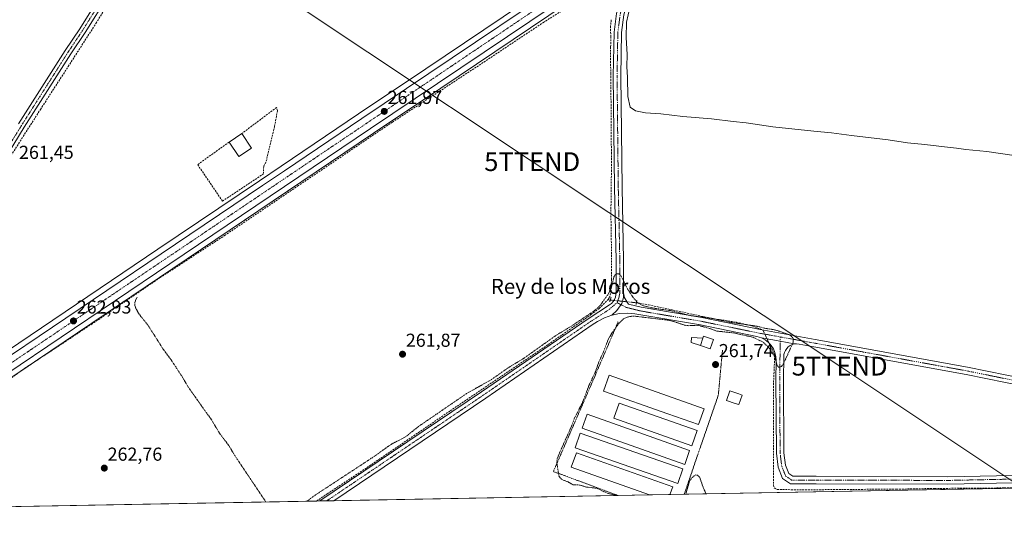
# Model space of a CAD drawing. Units: metres. Extents: x 629524 to 632986, y 4641713 to 4644091.
# Drawn here: x 629797 to 630322, y 4641714 to 4641978 of the extents above; entities that cross this region are included whole.
import ezdxf
from ezdxf.enums import TextEntityAlignment as Align

# ---------------------------------------------------------------- set-up
doc = ezdxf.new("R2010")
doc.units = ezdxf.units.M
doc.header["$MEASUREMENT"] = 0
for name, pattern in [('TRAZO_Y_PUNTO', [1, 0.5, -0.25, 0, -0.25]), ('TRAZOS', [0.75, 0.5, -0.25]), ('TRAZOS2', [0.375, 0.25, -0.125]), ('TRAZOSX2', [1.5, 1, -0.5])]:
    doc.linetypes.add(name, pattern=pattern)
doc.layers.get('0').update_dxf_attribs({"lineweight": 5})
for name, color, linetype, lineweight in [('Alambrada', 19, 'TRAZOS', 0), ('Camino', 19, 'Continuous', 0), ('Camino Cxs', 19, 'Continuous', 0), ('Camino eje', 39, 'TRAZO_Y_PUNTO', 13), ('Carretera de calzada única', 19, 'Continuous', 13), ('Carretera de calzada única Cxs', 19, 'Continuous', 13), ('Carretera de calzada única eje', 19, 'TRAZO_Y_PUNTO', 0), ('Carátula', 7, 'Continuous', 5), ('Comarca CxS', 133, 'Continuous', 0), ('Comunidad Autónoma CxS', 142, 'Continuous', 0), ('Corriente artificial lineal', 5, 'TRAZOSX2', 13), ('Corriente artificial lineal oculto', 135, 'TRAZO_Y_PUNTO', 13), ('Cultivos herbáceos CxS', 92, 'Continuous', 0), ('Curva de nivel auxiliar', 36, 'TRAZOS', 0), ('Curva de nivel normal', 36, 'Continuous', 0), ('Edificación', 1, 'Continuous', 13), ('Edificación Cxs', 1, 'Continuous', 13), ('Edificación ligera', 1, 'Continuous', 0), ('Edificación ligera Cxs', 1, 'Continuous', 0), ('Municipio CxS', 142, 'Continuous', 0), ('Muro lineal', 1, 'TRAZOSX2', 13), ('Núcleo urbano', 19, 'Continuous', 0), ('Núcleo urbano CxS', 19, 'Continuous', 0), ('Pista no pavimentada', 254, 'Continuous', 13), ('Pista no pavimentada Cxs', 254, 'Continuous', 0), ('Pista pavimentada eje', 135, 'TRAZO_Y_PUNTO', 0), ('Provincia CxS', 1, 'Continuous', 0), ('Puente lineal', 2, 'TRAZOS2', 0), ('Punto de cota en terreno', 7, 'Continuous', 0), ('Rótulo de punto de cota en terreno', 19, 'Continuous', 0), ('Tendido', 6, 'Continuous', 0), ('Texto cartográfico', 19, 'Continuous', 0), ('Torre de tendido puntual', 7, 'Continuous', 0)]:
    doc.layers.add(name, color=color, linetype=linetype, lineweight=lineweight)
doc.styles.add('Arial', font='txt', dxfattribs={"height": 0.2})

# ---------------------------------------------------------------- blocks, each defined once
blk = doc.blocks.new('*U150')
at = {"layer": 'Cultivos herbáceos CxS', "color": 92, "linetype": 'Continuous', "lineweight": 0}
for points in [[(630085.85, 4642000.36, 260.76), (630013.57, 4641951.65, 261.42), (629977.77, 4641927.54, 261.62), (629936.47, 4641899.71, 262.07), (629924.83, 4641891.87, 262.2), (629870.67, 4641855.38, 262.06), (629783.64, 4641796.71, 262.36)], [(630754.03, 4641735.82, 260.72), (629689.2, 4641716.18, 263.5)], [(629791.68, 4641786.4, 262.45), (629878.7, 4641845.07, 262.38), (629985.8, 4641917.23, 261.41), (630021.61, 4641941.34, 261.18), (630108.1, 4641999.63, 260.39), (630133.25, 4642015.4, 260.49), (630139.84, 4642018.99, 260.49), (630160.22, 4642030.08, 260.45), (630181.62, 4642040.74, 260.45), (630192.88, 4642046.14, 260.77), (630212.45, 4642053.98, 261.31), (630235.26, 4642061.01, 263), (630256.44, 4642066.98, 264.3), (630309.6, 4642081.76, 265.32), (630309.67, 4642081.78, 265.31), (630309.83, 4642081.83, 265.27), (630311.78, 4642082.37, 264.72), (630319.51, 4642084.43, 261.28), (630319.8, 4642084.51, 261.18), (630320.56, 4642083.9, 260.94), (630346.46, 4642063.45, 259.9)]]:
    blk.add_polyline3d(points, dxfattribs=at)
blk = doc.blocks.new('*U160')
at = {"layer": 'Comarca CxS', "color": 133, "linetype": 'Continuous', "lineweight": 0}
blk.add_polyline3d([(631585.01, 4641887.53, 254.56), (631581.64, 4641885.8, 254.47), (631565.15, 4641876.81, 254.71), (631543.37, 4641865.33, 254.78), (631516.79, 4641852.27, 254.8), (631504.31, 4641846.51, 255.49), (631497.52, 4641842.22, 255.51), (631488.99, 4641836.01, 255.59), (631481.08, 4641830.06, 255.6), (631474.43, 4641825.02, 256.07), (631466.33, 4641815.01, 256.16), (631457.11, 4641802.82, 256.12), (631449.11, 4641794.46, 256.59), (631438.87, 4641783.4, 256.72), (631433.13, 4641776.97, 256.35), (631430.93, 4641774.59, 256.32), (631423.63, 4641766.68, 256.69), (631407.61, 4641760.11, 256.76), (631393.35, 4641754.83, 256.61), (631386.56, 4641750.93, 256.84), (631382.97, 4641748.79, 256.72), (631381.38, 4641747.39, 256.68), (629572.13, 4641714.02, 262.79), (629529.96, 4644027.14, 249.49)], dxfattribs=at)
blk = doc.blocks.new('*U161')
at = {"layer": 'Comunidad Autónoma CxS', "color": 142, "linetype": 'Continuous', "lineweight": 0}
blk.add_polyline3d([(631585.01, 4641887.53, 254.56), (631581.64, 4641885.8, 254.47), (631565.15, 4641876.81, 254.71), (631543.37, 4641865.33, 254.78), (631516.79, 4641852.27, 254.8), (631504.31, 4641846.51, 255.49), (631497.52, 4641842.22, 255.51), (631488.99, 4641836.01, 255.59), (631481.08, 4641830.06, 255.6), (631474.43, 4641825.02, 256.07), (631466.33, 4641815.01, 256.16), (631457.11, 4641802.82, 256.12), (631449.11, 4641794.46, 256.59), (631438.87, 4641783.4, 256.72), (631433.13, 4641776.97, 256.35), (631430.93, 4641774.59, 256.32), (631423.63, 4641766.69, 256.69), (631407.61, 4641760.11, 256.76), (631393.35, 4641754.83, 256.61), (631386.56, 4641750.93, 256.84), (631382.97, 4641748.79, 256.72), (631381.38, 4641747.39, 256.68), (629572.13, 4641714.02, 262.79), (629529.96, 4644027.14, 249.49)], dxfattribs=at)
blk = doc.blocks.new('*U162')
at = {"layer": 'Provincia CxS', "color": 1, "linetype": 'Continuous', "lineweight": 0}
blk.add_polyline3d([(631585.01, 4641887.53, 254.56), (631581.64, 4641885.8, 254.47), (631565.15, 4641876.81, 254.71), (631543.37, 4641865.33, 254.78), (631516.79, 4641852.27, 254.8), (631504.31, 4641846.51, 255.49), (631497.52, 4641842.22, 255.51), (631488.99, 4641836.01, 255.59), (631481.08, 4641830.06, 255.6), (631474.43, 4641825.02, 256.07), (631466.33, 4641815.01, 256.16), (631457.11, 4641802.82, 256.12), (631449.11, 4641794.46, 256.59), (631438.87, 4641783.4, 256.72), (631433.13, 4641776.97, 256.35), (631430.93, 4641774.59, 256.32), (631423.63, 4641766.69, 256.69), (631407.61, 4641760.11, 256.76), (631393.35, 4641754.83, 256.61), (631386.56, 4641750.93, 256.84), (631382.97, 4641748.79, 256.72), (631381.38, 4641747.39, 256.68), (629572.13, 4641714.02, 262.79), (629529.96, 4644027.14, 249.49)], dxfattribs=at)
blk = doc.blocks.new('*U163')
at = {"layer": 'Municipio CxS', "color": 142, "linetype": 'Continuous', "lineweight": 0}
blk.add_polyline3d([(631585.01, 4641887.53, 254.56), (631581.64, 4641885.8, 254.47), (631565.15, 4641876.81, 254.71), (631543.37, 4641865.33, 254.78), (631516.79, 4641852.27, 254.8), (631504.31, 4641846.51, 255.49), (631497.52, 4641842.22, 255.51), (631488.99, 4641836.01, 255.59), (631481.08, 4641830.06, 255.6), (631474.43, 4641825.02, 256.07), (631466.33, 4641815.01, 256.16), (631457.11, 4641802.82, 256.12), (631449.11, 4641794.46, 256.59), (631438.87, 4641783.4, 256.72), (631433.13, 4641776.97, 256.35), (631430.93, 4641774.59, 256.32), (631423.63, 4641766.69, 256.69), (631407.61, 4641760.11, 256.76), (631393.35, 4641754.83, 256.61), (631386.56, 4641750.93, 256.84), (631382.97, 4641748.79, 256.72), (631381.38, 4641747.39, 256.68), (629572.13, 4641714.02, 262.79), (629529.96, 4644027.14, 249.49)], dxfattribs=at)
blk = doc.blocks.new('*U168')
at = {"layer": 'Curva de nivel normal', "color": 36, "linetype": 'Continuous', "lineweight": 0}
blk.add_polyline3d([(630122.51, 4641984.24, 260), (630120.74, 4641976.57, 260), (630120.58, 4641968.24, 260), (630121.13, 4641959.25, 260), (630120.82, 4641952.91, 260), (630121.2, 4641947.06, 260), (630121.51, 4641936.85, 260), (630122.65, 4641931.14, 260), (630125.47, 4641929.21, 260), (630130.84, 4641928.19, 260), (630138.98, 4641927.53, 260), (630150.78, 4641926.15, 260), (630166.08, 4641924.92, 260), (630177.6, 4641923.44, 260), (630184.54, 4641922.71, 260), (630198.88, 4641920.6, 260), (630220.62, 4641918.3, 260), (630230.16, 4641917.55, 260), (630240.86, 4641916.04, 260), (630260.38, 4641913.8, 260), (630270.73, 4641912.19, 260), (630279.86, 4641911.28, 260), (630290.42, 4641909.94, 260), (630296.85, 4641909.36, 260), (630301.86, 4641908.56, 260), (630313.05, 4641907.46, 260), (630326.36, 4641905.62, 260)], dxfattribs=at)
blk = doc.blocks.new('*U170')
at = {"layer": 'Curva de nivel auxiliar', "color": 36, "linetype": 'TRAZOS', "lineweight": 0}
for points in [[(629950.12, 4641720.99, 262.5), (629954.64, 4641724.28, 262.5), (629986.24, 4641744.98, 262.5), (629995.06, 4641751.33, 262.5), (630003, 4641755.43, 262.5), (630009.54, 4641760.72, 262.5), (630035.34, 4641778.39, 262.5), (630048.51, 4641785.78, 262.5), (630057.85, 4641792.34, 262.5), (630066.13, 4641797.34, 262.5), (630083.21, 4641809.52, 262.5), (630091.53, 4641814.52, 262.5), (630103.51, 4641822.53, 262.5), (630106.5, 4641825.2, 262.5), (630111.09, 4641831.66, 262.5), (630112.68, 4641835.03, 262.5), (630114.04, 4641840.65, 262.5), (630114.55, 4641841.61, 262.5), (630115.4, 4641842.22, 262.5), (630116.57, 4641842.22, 262.5), (630117.69, 4641841.38, 262.5), (630121.32, 4641834.11, 262.5), (630124.17, 4641829.76, 262.5), (630126.64, 4641826.93, 262.5), (630129.28, 4641825.35, 262.5), (630133.84, 4641824.17, 262.5), (630144.61, 4641822.57, 262.5), (630155.16, 4641819.95, 262.5), (630166.12, 4641818.53, 262.5), (630176.62, 4641816.31, 262.5), (630189.97, 4641814.41, 262.5), (630194.55, 4641813.25, 262.5), (630200.46, 4641812.26, 262.5), (630208.08, 4641809.63, 262.5), (630209.65, 4641807.85, 262.5), (630209.73, 4641805.79, 262.5), (630204.42, 4641794.24, 262.5), (630203.39, 4641792.88, 262.5), (630202.2, 4641792.38, 262.5), (630201.15, 4641793.4, 262.5), (630199.59, 4641798.55, 262.5), (630196.34, 4641803.29, 262.5), (630193.37, 4641805.96, 262.5), (630187.96, 4641808.51, 262.5), (630177.74, 4641810.78, 262.5), (630168.89, 4641811.74, 262.5), (630165.08, 4641813.17, 262.5), (630158.89, 4641814.8, 262.5), (630153.94, 4641814.61, 262.5), (630151.96, 4641814.82, 262.5), (630145.07, 4641817.08, 262.5), (630142.41, 4641817.61, 262.5), (630125.44, 4641819.66, 262.5), (630122.42, 4641819.57, 262.5), (630119.75, 4641818.67, 262.5), (630118.33, 4641817.64, 262.5), (630116.51, 4641815.6, 262.5), (630112.85, 4641810.54, 262.5), (630111.11, 4641807.58, 262.5), (630108.1, 4641799.8, 262.5), (630105.97, 4641795.33, 262.5), (630104.09, 4641789.98, 262.5), (630100.65, 4641782.69, 262.5), (630096.97, 4641773.09, 262.5), (630092.87, 4641765.17, 262.5), (630091.65, 4641761.63, 262.5), (630084.73, 4641746.21, 262.5), (630083.79, 4641743.69, 262.5), (630083.46, 4641741.84, 262.5), (630084.72, 4641734.21, 262.5), (630086.24, 4641732.51, 262.5), (630089.51, 4641731.32, 262.5), (630092.06, 4641729.82, 262.5), (630096.02, 4641729.62, 262.5), (630098.84, 4641728.6, 262.5), (630104.92, 4641727.88, 262.5), (630110.4, 4641725.31, 262.5), (630114.93, 4641724.03, 262.5)], [(629859.53, 4641829.9, 262.5), (629858.43, 4641827.1, 262.5), (629858.28, 4641825.68, 262.5), (629858.75, 4641824.13, 262.5), (629860.52, 4641820.92, 262.5), (629865.29, 4641814.99, 262.5), (629873.45, 4641802.12, 262.5), (629877.58, 4641796.59, 262.5), (629883.58, 4641787.48, 262.5), (629886.92, 4641781.8, 262.5), (629896.73, 4641767.9, 262.5), (629898.78, 4641765.21, 262.5), (629903.72, 4641757.02, 262.5), (629908.45, 4641750.78, 262.5), (629911.58, 4641745.53, 262.5), (629927.57, 4641721.7, 262.5), (629928.39, 4641720.59, 262.5)], [(630152.34, 4641724.72, 262.5), (630154.43, 4641731.89, 262.5), (630155.84, 4641733.73, 262.5), (630157.47, 4641735, 262.5), (630158.67, 4641734.91, 262.5), (630159.7, 4641733.93, 262.5), (630161.72, 4641727.97, 262.5), (630163.25, 4641724.92, 262.5)]]:
    blk.add_polyline3d(points, dxfattribs=at)
blk = doc.blocks.new('5PATER')
at = {"layer": 'Carátula', "linetype": 'Continuous', "lineweight": 5}
h = blk.add_hatch(color=250, dxfattribs=at)
edge = h.paths.add_edge_path()
edge.add_ellipse((0, 0.01), major_axis=(-1.33, -1.34), ratio=0.999422, start_angle=0, end_angle=360)
blk = doc.blocks.new('*U217')
at = {"layer": 'Alambrada', "color": 19, "linetype": 'TRAZOS', "lineweight": 0}
for points in [[(630116.21, 4641724.06, 263.34), (630081.69, 4641736.84, 263.04), (630103.77, 4641787.54, 263.17), (630116.21, 4641816.6, 263.08)], [(630171.92, 4641801.54, 261.76), (630169.7, 4641777.49, 261.65), (630158.87, 4641746.22, 262.23), (630151.55, 4641724.71, 263.12)]]:
    blk.add_polyline3d(points, dxfattribs=at)
blk = doc.blocks.new('5TTEND')
blk.add_text('5TTEND', height=10).set_placement((0, 0), align=Align.MIDDLE_CENTER)

msp = doc.modelspace()

# ---------------------------------------------------------------- linework, layer by layer
at = {"layer": 'Camino', "color": 19, "linetype": 'Continuous', "lineweight": 0}
for points in [[(629796.37, 4641922.26, 261.29), (629821.26, 4641961.44, 261.11), (629828.93, 4641972.95, 260.9), (629841.19, 4641992.47, 261.24), (629844.23, 4641997.99, 261.28), (629844.81, 4641999.28, 261.36), (629845.17, 4642000.64, 261.4), (629845.31, 4642002.04, 261.38), (629845.22, 4642003.45, 261.32), (629844.91, 4642004.82, 261.25), (629844.38, 4642006.12, 261.17), (629843.65, 4642007.33, 261.1), (629842.73, 4642008.39, 261.06), (629841.65, 4642009.3, 260.98), (629840.44, 4642010.02, 260.89)], [(629861.01, 4642007.48, 261.36), (629858.46, 4642006.85, 261.41), (629856.04, 4642005.84, 261.48), (629853.79, 4642004.48, 261.58), (629851.77, 4642002.81, 261.67), (629850.02, 4642000.85, 261.67), (629848.59, 4641998.65, 261.71), (629844.21, 4641990.69, 261.48), (629831.87, 4641971.05, 261.35), (629824.19, 4641959.53, 261.36), (629799.34, 4641920.4, 261.49), (629785.11, 4641897.42, 262.12)], [(630119.16, 4641832.18, 262.74), (630119.2, 4641829.64, 262.93), (630118.15, 4641826.51, 263.04), (630115.55, 4641822.7, 263.04), (630112.93, 4641820.29, 262.97)], [(630119.16, 4641832.18, 262.74), (630119.69, 4641829.55, 262.93), (630121.82, 4641826.11, 262.96), (630128.58, 4641824.42, 262.53), (630160.92, 4641818.92, 262.43), (630192.05, 4641812.57, 262.6), (630221.45, 4641807.28, 261.46), (630302.75, 4641792.46, 261.09), (630344.67, 4641783.99, 261.07), (630363.49, 4641780.4, 260.83), (630367.79, 4641779.6, 260.86), (630368.87, 4641779.49, 260.86), (630369.96, 4641779.57, 260.85), (630371.02, 4641779.83, 260.81), (630372.02, 4641780.26, 260.78), (630372.94, 4641780.85, 260.74), (630373.74, 4641781.59, 260.72), (630374.41, 4641782.46, 260.71)], [(630192.77, 4641808.06, 262.82), (630191.5, 4641808.53, 262.89), (630190.2, 4641808.86, 262.66), (630160.19, 4641814.99, 262.28), (630125.18, 4641820.94, 262.44), (630121.25, 4641821.32, 262.57), (630117.05, 4641821.12, 262.89), (630112.93, 4641820.29, 262.97)], [(630360.52, 4641728.56, 261.47), (630359.89, 4641729.14, 261.42), (630358.67, 4641729.94, 261.33), (630357.32, 4641730.53, 261.27), (630355.9, 4641730.9, 261.24), (630354.44, 4641731.04, 261.25), (630344.08, 4641731.13, 261.34), (630292.23, 4641730.08, 261.8), (630221.93, 4641730.29, 262.12), (630208.21, 4641730.29, 262.18), (630204.01, 4641733.09, 262.18), (630201.57, 4641739.2, 262.18), (630200.68, 4641746.56, 262), (630200.46, 4641785.85, 262.15), (630200.6, 4641795.95, 262.41), (630200.45, 4641798.12, 262.45), (630199.93, 4641800.24, 262.52), (630199.07, 4641802.25, 262.61), (630197.88, 4641804.08, 262.7), (630196.41, 4641805.69, 262.73), (630194.69, 4641807.03, 262.73), (630192.77, 4641808.06, 262.82)], [(630192.77, 4641808.06, 262.82), (630202.74, 4641806.27, 262.86), (630210.16, 4641804.85, 262.17)], [(630192.77, 4641808.06, 262.82), (630202.74, 4641806.27, 262.86), (630210.16, 4641804.85, 262.17)], [(630210.16, 4641804.85, 262.17), (630209.03, 4641804.5, 262.3), (630207.98, 4641803.97, 262.44), (630207.03, 4641803.27, 262.56), (630206.21, 4641802.43, 262.6), (630205.55, 4641801.45, 262.58), (630205.05, 4641800.39, 262.54), (630204.74, 4641799.25, 262.48), (630204.63, 4641798.08, 262.43), (630204.46, 4641785.83, 261.93), (630204.67, 4641746.81, 261.75), (630205.48, 4641740.2, 261.85), (630207.27, 4641735.72, 261.96), (630209.42, 4641734.29, 261.97), (630221.94, 4641734.29, 261.79), (630292.19, 4641734.08, 261.67), (630344.06, 4641735.14, 261.3), (630357.54, 4641735.01, 261.3), (630358.93, 4641735.1, 261.3), (630360.28, 4641735.41, 261.28), (630361.57, 4641735.93, 261.22), (630362.76, 4641736.65, 261.19), (630363.83, 4641737.54, 261.17), (630364.75, 4641738.58, 261.17)], [(630371.2, 4641768.47, 260.92), (630370.9, 4641769.88, 260.92), (630370.38, 4641771.22, 260.9), (630369.67, 4641772.46, 260.87), (630368.76, 4641773.58, 260.82), (630367.7, 4641774.54, 260.8), (630366.49, 4641775.32, 260.8), (630365.18, 4641775.9, 260.83), (630363.79, 4641776.27, 260.86), (630362.75, 4641776.47, 260.88), (630343.9, 4641780.07, 260.88), (630301.99, 4641788.53, 261.26), (630220.73, 4641803.35, 261.74), (630212.76, 4641804.78, 261.95), (630211.46, 4641804.91, 261.99), (630210.16, 4641804.85, 262.17)]]:
    msp.add_polyline3d(points, dxfattribs=at)
at = {"layer": 'Camino Cxs', "color": 19, "linetype": 'Continuous', "lineweight": 0}
for points in [[(629844.21, 4641990.69, 261.48), (629831.87, 4641971.05, 261.35), (629824.19, 4641959.53, 261.36), (629799.34, 4641920.4, 261.49), (629785.11, 4641897.42, 262.12)], [(629796.37, 4641922.26, 261.29), (629821.26, 4641961.44, 261.11), (629828.93, 4641972.95, 260.9), (629841.19, 4641992.47, 261.24)], [(630343.9, 4641780.07, 260.88), (630301.99, 4641788.53, 261.26), (630220.73, 4641803.35, 261.74), (630212.76, 4641804.78, 261.95), (630211.46, 4641804.91, 261.99), (630210.16, 4641804.85, 262.17), (630202.74, 4641806.27, 262.86), (630192.77, 4641808.06, 262.82), (630191.5, 4641808.53, 262.89), (630190.2, 4641808.86, 262.66), (630160.19, 4641814.99, 262.28), (630125.18, 4641820.94, 262.44), (630121.25, 4641821.32, 262.57), (630117.05, 4641821.12, 262.89), (630112.93, 4641820.29, 262.97), (630115.55, 4641822.7, 263.04), (630118.15, 4641826.51, 263.04), (630119.2, 4641829.64, 262.93), (630119.16, 4641832.18, 262.74), (630119.69, 4641829.55, 262.93), (630121.82, 4641826.11, 262.96), (630128.58, 4641824.42, 262.53), (630160.92, 4641818.92, 262.43), (630192.05, 4641812.57, 262.6), (630221.45, 4641807.28, 261.46), (630302.75, 4641792.46, 261.09), (630344.67, 4641783.99, 261.07)], [(630344.08, 4641731.13, 261.34), (630292.23, 4641730.08, 261.8), (630221.93, 4641730.29, 262.12), (630208.21, 4641730.29, 262.18), (630204.01, 4641733.09, 262.18), (630201.57, 4641739.2, 262.18), (630200.68, 4641746.56, 262), (630200.46, 4641785.85, 262.15), (630200.6, 4641795.95, 262.41), (630200.45, 4641798.12, 262.45), (630199.93, 4641800.24, 262.52), (630199.07, 4641802.25, 262.61), (630197.88, 4641804.08, 262.7), (630196.41, 4641805.69, 262.73), (630194.69, 4641807.03, 262.73), (630192.77, 4641808.06, 262.82), (630202.74, 4641806.27, 262.86), (630210.16, 4641804.85, 262.17), (630210.16, 4641804.85, 262.17), (630209.03, 4641804.5, 262.3), (630207.98, 4641803.97, 262.44), (630207.03, 4641803.27, 262.56), (630206.21, 4641802.43, 262.6), (630205.55, 4641801.45, 262.58), (630205.05, 4641800.39, 262.54), (630204.74, 4641799.25, 262.48), (630204.63, 4641798.08, 262.43), (630204.46, 4641785.83, 261.93), (630204.67, 4641746.81, 261.75), (630205.48, 4641740.2, 261.85), (630207.27, 4641735.72, 261.96), (630209.42, 4641734.29, 261.97), (630221.94, 4641734.29, 261.79), (630292.19, 4641734.08, 261.67), (630344.06, 4641735.14, 261.3)]]:
    msp.add_polyline3d(points, dxfattribs=at)
at = {"layer": 'Camino eje', "color": 39, "linetype": 'TRAZO_Y_PUNTO', "lineweight": 13}
for points in [[(629850.18, 4642011.15, 261.28), (629847.07, 4641999.52, 261.71), (629842.7, 4641991.58, 261.4), (629830.4, 4641972, 261.16), (629822.73, 4641960.49, 261.24), (629797.85, 4641921.33, 261.38), (629783.43, 4641898.05, 262), (629782.91, 4641894.74, 262.25), (629783.96, 4641891.7, 262.23), (629786.87, 4641888.92, 262.02)], [(630115.66, 4641826.88, 263.01), (630120.55, 4641824.36, 263.03), (630128.17, 4641822.46, 262.68), (630160.55, 4641816.96, 262.46), (630191.67, 4641810.61, 262.75), (630202.77, 4641808.61, 262.81)], [(630202.77, 4641808.61, 262.81), (630202.46, 4641785.84, 262.18), (630202.68, 4641746.68, 261.96), (630203.52, 4641739.7, 262.02), (630205.64, 4641734.41, 262.1), (630208.81, 4641732.29, 262.11), (630221.94, 4641732.29, 261.99), (630292.21, 4641732.08, 261.77), (630344.07, 4641733.14, 261.57), (630366.29, 4641732.92, 261.51)], [(630202.77, 4641808.61, 262.81), (630221.09, 4641805.31, 261.62), (630302.37, 4641790.5, 261.19), (630344.28, 4641782.03, 261.04), (630363.12, 4641778.43, 261.03), (630375.18, 4641776.2, 260.82)]]:
    msp.add_polyline3d(points, dxfattribs=at)
at = {"layer": 'Carretera de calzada única', "color": 19, "linetype": 'Continuous', "lineweight": 13}
for points in [[(630119.44, 4642010.28, 260.59), (630106.46, 4642002.15, 260.65), (630019.93, 4641943.83, 261.53), (629984.12, 4641919.72, 261.7), (629877.02, 4641847.56, 262.66), (629790, 4641788.89, 262.68), (629771.03, 4641776.06, 263), (629690.3, 4641721.48, 263.58), (629685.48, 4641716.72, 263.6), (629685.04, 4641716.1, 263.61)], [(629744.59, 4641766.68, 263.06), (629785.32, 4641794.22, 262.85), (629872.35, 4641852.89, 262.65), (629926.51, 4641889.38, 262.41), (629938.15, 4641897.22, 262.32), (629979.45, 4641925.05, 261.91), (630015.25, 4641949.16, 261.6), (630090.47, 4641999.85, 260.83)]]:
    msp.add_polyline3d(points, dxfattribs=at)
at = {"layer": 'Carretera de calzada única Cxs', "color": 19, "linetype": 'Continuous', "lineweight": 13}
for points in [[(629785.32, 4641794.22, 262.85), (629872.35, 4641852.89, 262.65), (629926.51, 4641889.38, 262.41), (629938.15, 4641897.22, 262.32), (629979.45, 4641925.05, 261.91), (630015.25, 4641949.16, 261.6), (630090.47, 4641999.85, 260.83)], [(630106.46, 4642002.15, 260.65), (630019.93, 4641943.83, 261.53), (629984.12, 4641919.72, 261.7), (629877.02, 4641847.56, 262.66), (629790, 4641788.89, 262.68)]]:
    msp.add_polyline3d(points, dxfattribs=at)
at = {"layer": 'Carretera de calzada única eje', "color": 19, "linetype": 'TRAZO_Y_PUNTO', "lineweight": 0}
msp.add_polyline3d([(630104.94, 4642005.34, 260.76), (630104.18, 4642004.85, 260.76), (630060.92, 4641975.69, 261.19), (630017.59, 4641946.49, 261.65), (629999.68, 4641934.44, 261.78), (629981.78, 4641922.39, 262.03), (629928.23, 4641886.3, 262.45), (629874.68, 4641850.22, 262.79), (629831.17, 4641820.89, 262.93), (629787.66, 4641791.55, 263), (629743.77, 4641761.88, 263.2)], dxfattribs=at)
at = {"layer": 'Corriente artificial lineal', "color": 5, "linetype": 'TRAZOSX2', "lineweight": 13}
for points in [[(629785.12, 4641893.7, 262.34), (629790.66, 4641902.83, 261.73), (629807.99, 4641929.95, 261.53), (629822.8, 4641952.84, 261.47), (629837.62, 4641975.86, 261.35), (629846.88, 4641990.94, 261.58), (629849.79, 4641996.36, 261.6), (629850.58, 4641999.28, 261.67), (629850.62, 4641999.43, 261.67)], [(630096.12, 4641988.82, 259.93), (630076.67, 4641976.52, 259.89), (630038.04, 4641950.86, 260.99), (629995.84, 4641923.21, 261.03), (629945.7, 4641889.34, 261.69), (629906.54, 4641862.88, 261.82), (629871.88, 4641840.26, 262.3), (629835.63, 4641815.65, 262.7), (629798.2, 4641790.92, 262.56), (629774.91, 4641773.98, 262.55)], [(629955.36, 4641721.09, 263.17), (629961.05, 4641724.9, 263.14), (629982.21, 4641738.92, 263.41), (630007.08, 4641755.86, 262.87), (630026.66, 4641769.22, 263.23), (630044.13, 4641780.99, 262.82), (630061.72, 4641792.9, 262.99), (630078.98, 4641804.61, 262.7), (630101.74, 4641820.51, 262.53), (630106.19, 4641823.77, 262.71), (630110.65, 4641828.19, 262.61), (630110.91, 4641828.58, 262.61), (630111.46, 4641829.41, 262.63), (630112.52, 4641832.59, 262.49), (630112.65, 4641839.33, 262.07), (630112.65, 4641857.33, 261.93), (630112.39, 4641873.99, 261.13), (630112.65, 4641896.88, 261.27), (630112.65, 4641906.27, 261.04), (630112.39, 4641942.13, 260.56), (630112.39, 4641948.74, 260.62), (630112.12, 4641956.28, 260.53), (630112.26, 4641963.29, 260.49), (630112.39, 4641968.72, 260.55), (630112.12, 4641973.74, 260.52), (630112.65, 4641977.98, 260.38)], [(630110.91, 4641828.58, 262.61), (630111.32, 4641828.48, 262.68), (630112.04, 4641828.29, 262.76)], [(630125.99, 4641826.84, 262.12), (630126, 4641826.84, 262.12), (630126.02, 4641826.84, 262.11), (630126.21, 4641826.81, 262.08), (630132.52, 4641825.73, 261.73), (630165.97, 4641818.56, 262.56), (630179.33, 4641816.45, 261.98), (630187.53, 4641814.6, 262.38), (630192, 4641812.91, 262.58), (630193.5, 4641812.31, 262.53)], [(630196.84, 4641805.22, 262.72), (630199.83, 4641798.85, 262.37), (630199.17, 4641783.9, 261.97), (630199.17, 4641729.66, 262.05), (630199.44, 4641728.08, 262.11), (630201.02, 4641727.28, 262.21), (630214.52, 4641727.02, 262.22), (630236.88, 4641727.28, 262.17), (630264.66, 4641727.42, 261.84), (630285.16, 4641727.81, 261.81), (630322.34, 4641728.08, 261.85), (630345.49, 4641728.74, 260.97), (630350.57, 4641728.38, 260.89)]]:
    msp.add_polyline3d(points, dxfattribs=at)
at = {"layer": 'Corriente artificial lineal oculto', "color": 135, "linetype": 'TRAZO_Y_PUNTO', "lineweight": 13}
for points in [[(630112.04, 4641828.29, 262.76), (630125.99, 4641826.84, 262.12)], [(630193.5, 4641812.31, 262.53), (630196.84, 4641805.22, 262.72)]]:
    msp.add_polyline3d(points, dxfattribs=at)
at = {"layer": 'Cultivos herbáceos CxS', "color": 92, "linetype": 'Continuous', "lineweight": 0}
for points in [[(630085.85, 4642000.36, 260.76), (630013.57, 4641951.65, 261.42), (629977.77, 4641927.54, 261.62), (629936.47, 4641899.71, 262.07), (629924.83, 4641891.87, 262.2), (629870.67, 4641855.38, 262.06), (629783.64, 4641796.71, 262.36)], [(629795.98, 4641789.31, 262.26), (629806.93, 4641796.69, 262.63), (629878.7, 4641845.07, 262.38), (629985.8, 4641917.23, 261.41), (630021.61, 4641941.34, 261.18), (630108.09, 4641999.64, 260.39)], [(630350.57, 4641728.38, 260.89), (630151.55, 4641724.71, 262.26), (630143.88, 4641724.57, 261.71), (630132.97, 4641724.37, 261.73), (630116.21, 4641724.06, 262.42), (629964.46, 4641721.26, 263.43), (629960.79, 4641721.19, 263.49), (629957.11, 4641721.12, 263.34), (629955.36, 4641721.09, 263.17), (629689.2, 4641716.18, 263.5)]]:
    msp.add_polyline3d(points, dxfattribs=at)
at = {"layer": 'Edificación', "color": 1, "linetype": 'Continuous', "lineweight": 13}
for points in [[(629908.62, 4641912.53, 263.2), (629915.42, 4641917.1, 263.69)], [(629915.42, 4641917.1, 263.69), (629920.62, 4641909.35, 264.61)], [(629920.62, 4641909.35, 264.61), (629913.82, 4641904.78, 263.48), (629908.62, 4641912.53, 263.2)]]:
    msp.add_polyline3d(points, dxfattribs=at)
at = {"layer": 'Edificación Cxs', "color": 1, "linetype": 'Continuous', "lineweight": 13}
msp.add_polyline3d([(629920.62, 4641909.35, 264.61), (629913.82, 4641904.78, 263.48), (629908.62, 4641912.53, 263.2), (629915.42, 4641917.1, 263.68), (629920.62, 4641909.35, 264.61)], close=True, dxfattribs=at)
at = {"layer": 'Edificación ligera', "color": 1, "linetype": 'Continuous', "lineweight": 0}
for points in [[(630160.14, 4641804.12, 264.76), (630155.14, 4641805.63, 264.02), (630155.35, 4641808.31, 263.14), (630161.42, 4641807.89, 264.39)], [(630161.42, 4641807.89, 264.39), (630161.84, 4641809.1, 262.99), (630167.1, 4641807.3, 264.46), (630165.39, 4641802.33, 264.91), (630160.14, 4641804.12, 264.76)], [(630160.14, 4641804.12, 264.76), (630161.42, 4641807.89, 264.39)], [(630160.14, 4641804.12, 264.76), (630161.42, 4641807.89, 264.39)], [(630162.16, 4641770.35, 263.66), (630159.18, 4641761.87, 262.92), (630142.69, 4641767.67, 263.53), (630108.45, 4641779.71, 263.94), (630111.44, 4641788.19, 263.11), (630142.53, 4641777.26, 262.5), (630162.16, 4641770.35, 263.66)], [(630182.39, 4641777.62, 263.51), (630180.69, 4641772.51, 263.44), (630178.74, 4641773.16, 263.57), (630174.14, 4641774.69, 262.85), (630175.83, 4641779.8, 264.15), (630180.6, 4641778.21, 264.15), (630182.39, 4641777.62, 263.51)], [(630158.48, 4641758.73, 261.77), (630155.64, 4641750.62, 261.88), (630113.92, 4641765.23, 261.66), (630116.77, 4641773.35, 261.71), (630158.48, 4641758.73, 261.77)], [(630154.39, 4641747.98, 263.37), (630151.78, 4641740.58, 263.63), (630097.07, 4641759.94, 261.8), (630099.71, 4641767.35, 261.81), (630154.39, 4641747.98, 263.37)], [(630150.8, 4641738.26, 263.74), (630148.12, 4641730.51, 262.32), (630093.28, 4641749.48, 263.18), (630095.96, 4641757.22, 262.54), (630150.8, 4641738.26, 263.74)], [(630132.97, 4641724.37, 261.82), (630132.96, 4641724.37, 261.82), (630091.24, 4641739.17, 262.98), (630093.98, 4641746.87, 264.03), (630145.35, 4641728.65, 263.78), (630143.88, 4641724.57, 264.77)], [(630143.88, 4641724.57, 264.77), (630132.97, 4641724.37, 261.82)], [(630143.88, 4641724.57, 264.77), (630132.97, 4641724.37, 261.82)]]:
    msp.add_polyline3d(points, dxfattribs=at)
at = {"layer": 'Edificación ligera Cxs', "color": 1, "linetype": 'Continuous', "lineweight": 0}
for points in [[(630161.42, 4641807.89, 264.39), (630160.14, 4641804.12, 264.76), (630155.14, 4641805.63, 264.02), (630155.35, 4641808.31, 263.14), (630161.42, 4641807.89, 264.39)], [(630160.14, 4641804.12, 264.76), (630161.42, 4641807.89, 264.39), (630161.84, 4641809.1, 262.99), (630167.1, 4641807.3, 264.46), (630165.39, 4641802.33, 264.91), (630160.14, 4641804.12, 264.76)], [(630162.16, 4641770.35, 263.66), (630159.18, 4641761.87, 262.92), (630142.69, 4641767.67, 263.53), (630108.45, 4641779.71, 263.94), (630111.44, 4641788.19, 263.11), (630142.53, 4641777.26, 262.5), (630162.16, 4641770.35, 263.66)], [(630182.39, 4641777.62, 263.51), (630180.69, 4641772.51, 263.44), (630178.74, 4641773.16, 263.57), (630174.14, 4641774.69, 262.85), (630175.83, 4641779.8, 264.15), (630180.6, 4641778.21, 264.15), (630182.39, 4641777.62, 263.51)], [(630158.48, 4641758.73, 261.77), (630155.64, 4641750.62, 261.88), (630113.92, 4641765.23, 261.66), (630116.77, 4641773.35, 261.71), (630158.48, 4641758.73, 261.77)], [(630154.39, 4641747.98, 263.37), (630151.78, 4641740.58, 263.63), (630097.07, 4641759.94, 261.8), (630099.71, 4641767.35, 261.81), (630154.39, 4641747.98, 263.37)], [(630150.8, 4641738.26, 263.74), (630148.12, 4641730.51, 262.32), (630093.28, 4641749.48, 263.18), (630095.96, 4641757.22, 262.54), (630150.8, 4641738.26, 263.74)], [(630143.88, 4641724.57, 264.77), (630132.97, 4641724.37, 261.82), (630132.96, 4641724.37, 261.82), (630091.24, 4641739.17, 262.98), (630093.98, 4641746.87, 264.03), (630145.35, 4641728.65, 263.78), (630143.88, 4641724.57, 264.77)]]:
    msp.add_polyline3d(points, close=True, dxfattribs=at)
at = {"layer": 'Muro lineal', "color": 1, "linetype": 'TRAZOSX2', "lineweight": 13}
msp.add_polyline3d([(629908.62, 4641912.53, 263.2), (629891.89, 4641900.48, 261.94), (629905.1, 4641881.05, 262.46), (629926.86, 4641895.46, 262.48), (629927.17, 4641899.63, 262.49), (629928.48, 4641902.33, 262.27), (629932.92, 4641920.88, 263.63), (629934.42, 4641929.37, 262.82), (629934.01, 4641931.01, 261.87), (629915.42, 4641917.1, 263.69)], dxfattribs=at)
at = {"layer": 'Núcleo urbano', "color": 19, "linetype": 'Continuous', "lineweight": 0}
for points in [[(630085.85, 4642000.36, 260.76), (630013.57, 4641951.65, 261.42), (629977.77, 4641927.54, 261.62), (629936.47, 4641899.71, 262.07), (629924.83, 4641891.87, 262.2), (629870.67, 4641855.38, 262.06), (629783.64, 4641796.71, 262.36)], [(629795.98, 4641789.31, 262.26), (629806.93, 4641796.69, 262.63), (629878.7, 4641845.07, 262.38), (629985.8, 4641917.23, 261.41), (630021.61, 4641941.34, 261.18), (630108.09, 4641999.64, 260.39)]]:
    msp.add_polyline3d(points, dxfattribs=at)
at = {"layer": 'Núcleo urbano CxS', "color": 19, "linetype": 'Continuous', "lineweight": 0}
for points in [[(629783.64, 4641796.71, 262.36), (629870.67, 4641855.38, 262.06), (629924.83, 4641891.87, 262.2), (629936.47, 4641899.71, 262.07), (629977.77, 4641927.54, 261.62), (630013.57, 4641951.65, 261.42), (630085.85, 4642000.36, 260.76)], [(630108.1, 4641999.63, 260.39), (630021.61, 4641941.34, 261.18), (629985.8, 4641917.23, 261.41), (629878.7, 4641845.07, 262.38), (629791.68, 4641786.4, 262.45)]]:
    msp.add_polyline3d(points, dxfattribs=at)
at = {"layer": 'Pista no pavimentada', "color": 254, "linetype": 'Continuous', "lineweight": 13}
for points in [[(629957.11, 4641721.12, 263.34), (630043.33, 4641779.31, 263.09), (630100.23, 4641818.35, 262.75), (630111.62, 4641825.71, 262.91), (630112.68, 4641826.53, 262.9), (630113.58, 4641827.52, 262.89), (630114.3, 4641828.65, 262.88), (630114.81, 4641829.89, 262.86), (630115.07, 4641831.04, 262.84), (630115.16, 4641832.2, 262.8), (630115.16, 4641849.53, 262.08), (630114.32, 4641888.25, 261.21), (630113.68, 4641947.77, 260.59), (630114.11, 4641971.2, 260.49), (630115.41, 4641981.16, 260.3), (630118.19, 4641992.1, 259.87), (630121.78, 4642004.82, 260.5), (630119.44, 4642010.28, 260.59)], [(630126.74, 4642011.5, 260.56), (630126.34, 4642006.26, 260.47), (630122.06, 4641991.06, 260.29), (630119.34, 4641980.41, 259.99), (630118.1, 4641970.9, 260.18), (630117.68, 4641947.76, 260.38), (630118.32, 4641888.32, 260.98), (630119.16, 4641849.57, 261.43), (630119.16, 4641832.18, 262.74)], [(630119.16, 4641832.18, 262.74), (630119.2, 4641829.64, 262.93), (630118.15, 4641826.51, 263.04), (630115.55, 4641822.7, 263.04), (630112.93, 4641820.29, 262.97)], [(630112.93, 4641820.29, 262.97), (630108.98, 4641818.86, 262.98), (630105.28, 4641816.85, 262.9), (630102.45, 4641815.02, 262.88), (630045.58, 4641776, 263.21), (629964.46, 4641721.26, 263.43)], [(629964.46, 4641721.26, 263.43), (629957.11, 4641721.12, 263.34)]]:
    msp.add_polyline3d(points, dxfattribs=at)
at = {"layer": 'Pista no pavimentada Cxs', "color": 254, "linetype": 'Continuous', "lineweight": 0}
msp.add_polyline3d([(630119.34, 4641980.41, 259.99), (630118.1, 4641970.9, 260.18), (630117.68, 4641947.76, 260.38), (630118.32, 4641888.32, 260.98), (630119.16, 4641849.57, 261.43), (630119.16, 4641832.18, 262.74), (630119.2, 4641829.64, 262.93), (630118.15, 4641826.51, 263.04), (630115.55, 4641822.7, 263.04), (630112.93, 4641820.29, 262.97), (630108.98, 4641818.86, 262.98), (630105.28, 4641816.85, 262.9), (630102.45, 4641815.02, 262.88), (630045.58, 4641776, 263.21), (629964.46, 4641721.26, 263.43), (629957.11, 4641721.12, 263.34), (630043.33, 4641779.31, 263.09), (630100.23, 4641818.35, 262.75), (630111.62, 4641825.71, 262.91), (630112.68, 4641826.53, 262.9), (630113.58, 4641827.52, 262.89), (630114.3, 4641828.65, 262.88), (630114.81, 4641829.89, 262.86), (630115.07, 4641831.04, 262.84), (630115.16, 4641832.2, 262.8), (630115.16, 4641849.53, 262.08), (630114.32, 4641888.25, 261.21), (630113.68, 4641947.77, 260.59), (630114.11, 4641971.2, 260.49), (630115.41, 4641981.16, 260.3)], dxfattribs=at)
at = {"layer": 'Pista pavimentada eje', "color": 135, "linetype": 'TRAZO_Y_PUNTO', "lineweight": 0}
for points in [[(630115.66, 4641826.88, 263.01), (630116.61, 4641829.48, 263), (630117.16, 4641831.98, 262.9), (630117.16, 4641849.55, 261.97), (630116.32, 4641888.29, 261.23), (630115.68, 4641947.77, 260.57), (630116.1, 4641971.05, 260.44), (630117.37, 4641980.79, 260.21), (630120.13, 4641991.58, 260.16), (630124.36, 4642006.61, 260.5), (630125.26, 4642018.29, 260.66)], [(629960.79, 4641721.19, 263.49), (630044.45, 4641777.66, 263.24), (630101.34, 4641816.68, 262.89), (630111.43, 4641823.2, 263.06), (630115.66, 4641826.88, 263.01)]]:
    msp.add_polyline3d(points, dxfattribs=at)
at = {"layer": 'Puente lineal', "color": 2, "linetype": 'TRAZOS2', "lineweight": 0}
for points in [[(630111.77, 4641827.42, 263), (630112.51, 4641829.85, 262.99)], [(630126.22, 4641828.07, 262.78), (630125.99, 4641826.89, 262.99), (630125.79, 4641825.8, 263.01)]]:
    msp.add_polyline3d(points, dxfattribs=at)
at = {"layer": 'Tendido', "color": 6, "linetype": 'Continuous', "lineweight": 0}
msp.add_polyline3d([(629763.67, 4642105.4, 260.27), (629894.97, 4642018.98, 260.99), (630070.39, 4641902.1, 261.75), (630234.46, 4641793.03, 261.09), (630332.23, 4641728.04, 261.83)], dxfattribs=at)

# ---------------------------------------------------------------- block references
at = {"layer": 'Alambrada', "color": 19, "linetype": 'TRAZOS', "lineweight": 0}
msp.add_blockref('*U217', (0, 0), dxfattribs=at)
at = {"layer": 'Comarca CxS', "color": 133, "linetype": 'Continuous', "lineweight": 0}
msp.add_blockref('*U160', (0, 0), dxfattribs=at)
at = {"layer": 'Comunidad Autónoma CxS', "color": 142, "linetype": 'Continuous', "lineweight": 0}
msp.add_blockref('*U161', (0, 0), dxfattribs=at)
at = {"layer": 'Cultivos herbáceos CxS', "color": 92, "linetype": 'Continuous', "lineweight": 0}
msp.add_blockref('*U150', (0, 0), dxfattribs=at)
at = {"layer": 'Curva de nivel auxiliar', "color": 36, "linetype": 'TRAZOS', "lineweight": 0}
msp.add_blockref('*U170', (0, 0), dxfattribs=at)
at = {"layer": 'Curva de nivel normal', "color": 36, "linetype": 'Continuous', "lineweight": 0}
msp.add_blockref('*U168', (0, 0), dxfattribs=at)
at = {"layer": 'Municipio CxS', "color": 142, "linetype": 'Continuous', "lineweight": 0}
msp.add_blockref('*U163', (0, 0), dxfattribs=at)
at = {"layer": 'Provincia CxS', "color": 1, "linetype": 'Continuous', "lineweight": 0}
msp.add_blockref('*U162', (0, 0), dxfattribs=at)
at = {"layer": 'Punto de cota en terreno', "linetype": 'Continuous', "lineweight": 0}
for p in [(629991.47, 4641928.91, 261.97), (629825.62, 4641817.14, 262.93), (630001.21, 4641799.4, 261.87), (630168.22, 4641793.88, 261.74), (629842.07, 4641738.64, 262.76)]:
    msp.add_blockref('5PATER', p, dxfattribs=at)
at = {"layer": 'Torre de tendido puntual', "linetype": 'Continuous', "lineweight": 0}
for p in [(630070.39, 4641902.1, 261.83), (630234.46, 4641793.03, 261.08)]:
    msp.add_blockref('5TTEND', p, dxfattribs=at)

# ---------------------------------------------------------------- texts
at = {"layer": 'Rótulo de punto de cota en terreno', "color": 19, "linetype": 'Continuous', "lineweight": 0, "style": 'Arial'}
for s, p in [('261,97', (629993.23, 4641930.67)), ('261,45', (629796.57, 4641901.37)), ('262,93', (629827.38, 4641818.9)), ('261,87', (630002.97, 4641801.16)), ('261,74', (630169.98, 4641795.64)), ('262,76', (629843.83, 4641740.4))]:
    msp.add_text(s, height=7, dxfattribs=at).set_placement(p, align=Align.BOTTOM_LEFT)
at = {"layer": 'Texto cartográfico', "color": 19, "linetype": 'Continuous', "lineweight": 0, "style": 'Arial'}
msp.add_text('Rey de los Moros', height=8, dxfattribs=at).set_placement((630090.87, 4641835.57), align=Align.MIDDLE_CENTER)

doc.saveas('drawing.dxf')
